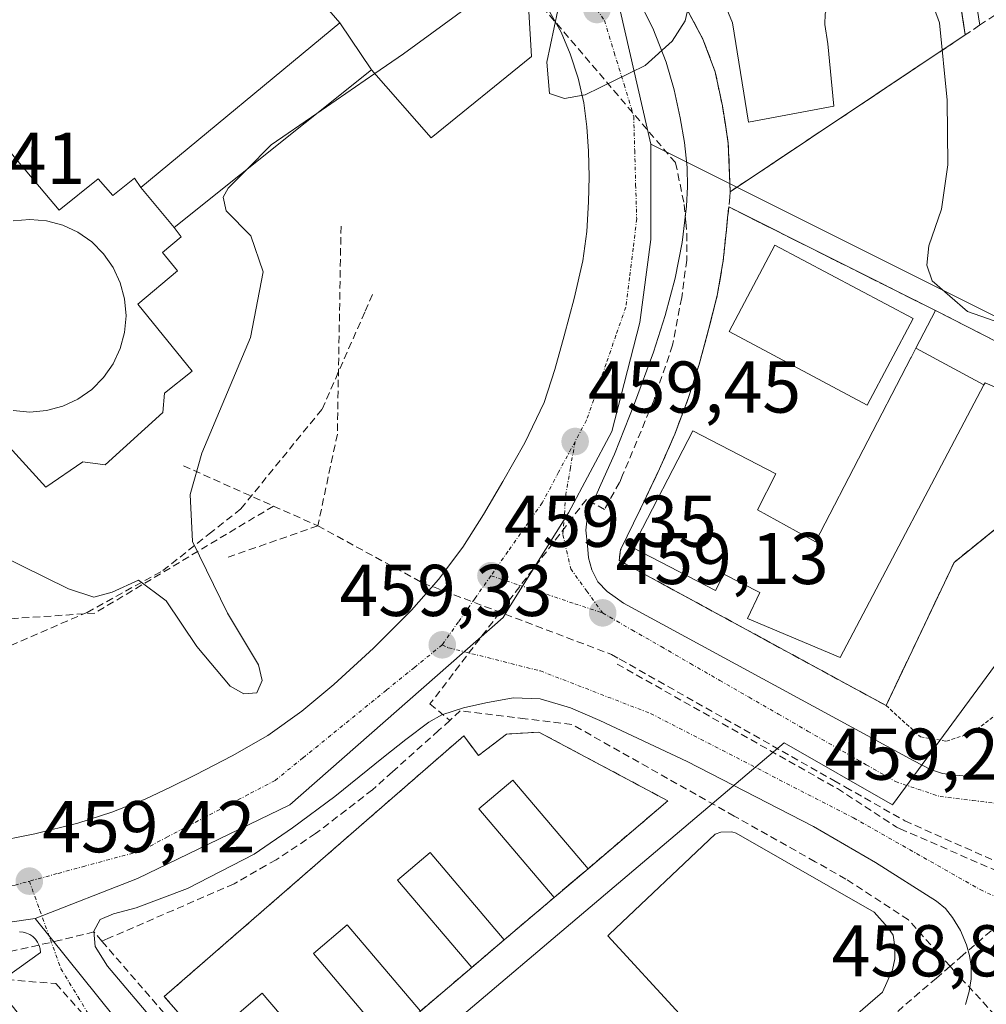
# Model space of a CAD drawing. Units: metres. Extents: x 610699 to 614156, y 4738574 to 4740945.
# Drawn here: x 611623 to 611755, y 4740429 to 4740563 of the extents above; entities that cross this region are included whole.
import ezdxf
from ezdxf.enums import TextEntityAlignment as Align

# ---------------------------------------------------------------- set-up
doc = ezdxf.new("R2010")
doc.units = ezdxf.units.M
doc.header["$MEASUREMENT"] = 0
for name, pattern in [('TRAZO_Y_PUNTO', [1, 0.5, -0.25, 0, -0.25]), ('TRAZOS', [0.75, 0.5, -0.25]), ('TRAZOSX2', [1.5, 1, -0.5])]:
    doc.linetypes.add(name, pattern=pattern)
for name, color, linetype, lineweight in [('Alambrada', 19, 'TRAZOS', 0), ('Carátula', 7, 'Continuous', 5), ('Conducción de agua lineal', 5, 'TRAZOSX2', 0), ('Curva de nivel normal', 36, 'Continuous', 0), ('Edificación', 1, 'Continuous', 13), ('Edificación Cxs', 1, 'Continuous', 13), ('Edificación religiosa', 2, 'Continuous', 13), ('Edificación religiosa Cxs', 2, 'Continuous', 13), ('Elemento construido', 1, 'Continuous', 0), ('Instalación de telecomunicaciones y medición', 135, 'TRAZOSX2', 0), ('Instalación de telecomunicaciones y medición Cxs', 135, 'Continuous', 0), ('Instalación educativa', 9, 'TRAZOSX2', 0), ('Instalación educativa CxS', 9, 'Continuous', 0), ('Muro lineal', 1, 'TRAZOSX2', 13), ('Núcleo urbano CxS', 19, 'Continuous', 0), ('Obra de contención lineal', 1, 'TRAZOSX2', 13), ('Pista deportiva', 19, 'Continuous', 0), ('Pista deportiva Cxs', 19, 'Continuous', 0), ('Punto de cota en terreno', 7, 'Continuous', 0), ('Rótulo de punto de cota en terreno', 19, 'Continuous', 0), ('Valla', 19, 'TRAZOS', 0), ('Vía urbana eje', 5, 'TRAZO_Y_PUNTO', 0)]:
    doc.layers.add(name, color=color, linetype=linetype, lineweight=lineweight)
doc.styles.add('Arial', font='txt', dxfattribs={"height": 0.2})

# ---------------------------------------------------------------- blocks, each defined once
blk = doc.blocks.new('5PATER')
at = {"layer": 'Carátula', "linetype": 'Continuous', "lineweight": 5}
h = blk.add_hatch(color=250, dxfattribs=at)
edge = h.paths.add_edge_path()
edge.add_ellipse((0, 0.01), major_axis=(-1.33, -1.34), ratio=0.999422, start_angle=0, end_angle=360)

msp = doc.modelspace()

# ---------------------------------------------------------------- linework, layer by layer
at = {"layer": 'Alambrada', "color": 19, "linetype": 'TRAZOS', "lineweight": 0}
msp.add_polyline3d([(611741.4801, 4740469.5901, 459.0019), (611746.2101, 4740465.3001, 458.9337), (611749.7501, 4740464.7101, 459.0214), (611753.2901, 4740465.8901, 459.0853), (611758.0201, 4740469.4401, 459.1024), (611768.0601, 4740475.9301, 458.9809), (611775.7401, 4740477.7101, 459.1601), (611779.2901, 4740477.7101, 459.27), (611786.9701, 4740477.7101, 459.3289)], dxfattribs=at)
at = {"layer": 'Conducción de agua lineal', "color": 5, "linetype": 'TRAZOSX2', "lineweight": 0}
for points in [[(611932.761, 4740640.1788, 461.96865), (611936.3216, 4740626.8407, 462.00462), (611937.0734, 4740617.9477, 461.8813), (611934.0143, 4740614.1408, 461.87025), (611916.6748, 4740592.561, 461.59408), (611914.7447, 4740590.1581, 461.57078), (611913.5107, 4740588.6231, 461.54792), (611899.4619, 4740573.028, 461.31667), (611886.1109, 4740558.2075, 461.1132), (611882.3238, 4740554.0036, 461.03216), (611879.1747, 4740550.8326, 460.96888), (611876.6866, 4740548.3267, 460.9241), (611853.2291, 4740524.7031, 460.5994), (611833.0636, 4740506.2284, 460.17342), (611831.1025, 4740504.4314, 460.14008), (611824.4304, 4740498.4285, 460.07255), (611816.7742, 4740491.5406, 460.02922), (611811.1061, 4740486.4407, 459.92746), (611796.7328, 4740474.0369, 459.77795), (611789.6076, 4740467.8881, 459.54306), (611773.9633, 4740454.3873, 459.80043), (611768.3602, 4740449.5524, 459.67184), (611751.9808, 4740435.4167, 458.83195), (611750.2388, 4740433.9137, 458.86467)], [(611693.5022, 4740566.3036, 459.80747), (611712.6856, 4740543.8393, 459.02596), (611713.8745, 4740538.1322, 459.38111), (611714.0864, 4740535.7102, 459.44369), (611714.2234, 4740534.1432, 459.4786), (611714.2233, 4740530.5342, 459.45431), (611713.5261, 4740525.4063, 459.41907), (611712.286, 4740518.8783, 459.36407), (611709.6958, 4740511.2873, 459.36975), (611705.4445, 4740501.0864, 459.32628), (611705.0295, 4740500.0914, 459.32233), (611702.9724, 4740496.4324, 459.2679)], [(611666.9205, 4740535.1551, 459.46844), (611666.4172, 4740506.7291, 459.17137)], [(611566.7372, 4740463.9425, 459.54931), (611567.8985, 4740462.549, 459.56999), (611569.909, 4740460.1362, 459.58705), (611589.0464, 4740473.352, 459.50691), (611603.1084, 4740474.4091, 459.94579), (611606.7959, 4740474.9252, 459.87888), (611618.9678, 4740476.6291, 459.04903), (611632.1842, 4740482.3383, 459.74725), (611642.5457, 4740488.0476, 460.01675), (611648.8883, 4740493.0712, 459.42953), (611653.2246, 4740496.5057, 458.44095), (611664.3266, 4740510.1446, 459.02714), (611670.2241, 4740523.5234, 459.13316), (611671.4108, 4740526.2154, 459.19186)], [(611666.4172, 4740506.7291, 459.17137), (611663.7384, 4740494.175, 458.52051)], [(611645.3614, 4740502.3815, 460.20784), (611657.6709, 4740496.8845, 457.66001)], [(611702.9724, 4740496.4324, 459.2679), (611700.4824, 4740497.7825, 459.27298), (611679.0907, 4740469.8208, 459.23187), (611681.7997, 4740467.5458, 459.19915)], [(611657.6709, 4740496.8845, 457.66001), (611633.2484, 4740482.2374, 459.78091)], [(611657.6709, 4740496.8845, 457.66001), (611663.7384, 4740494.175, 458.52051)], [(611663.7384, 4740494.175, 458.52051), (611651.1052, 4740489.7572, 459.46559)], [(611663.7384, 4740494.175, 458.52051), (611678.1461, 4740486.3408, 459.27681)], [(611678.1461, 4740486.3408, 459.27681), (611703.9279, 4740476.5794, 459.14366)], [(611633.2484, 4740482.2374, 459.78091), (611602.924, 4740480.209, 459.67496)], [(611703.9279, 4740476.5794, 459.14366), (611704.9894, 4740475.9773, 459.1191), (611705.0848, 4740475.9232, 459.11739), (611734.3475, 4740459.3249, 458.98657), (611735.9365, 4740458.4236, 458.98852), (611744.0653, 4740453.8128, 458.96765)], [(611704.7014, 4740475.2703, 459.11551), (611734.8224, 4740458.2279, 458.98763)], [(611634.2129, 4740437.3505, 459.2894), (611633.1219, 4740438.6145, 459.26636), (611628.4839, 4740437.4796, 459.29621), (611619.9629, 4740435.5517, 459.50488), (611616.6009, 4740435.2168, 459.52889), (611615.1149, 4740435.0698, 459.53218), (611614.2399, 4740434.8208, 459.53929), (611609.8098, 4740433.5579, 459.58321), (611597.2127, 4740428.7321, 459.69421), (611589.6727, 4740430.0632, 459.82056), (611579.5588, 4740432.7264, 459.55767), (611572.7549, 4740435.7385, 459.39237), (611568.4699, 4740437.6355, 459.60506), (611560.4281, 4740443.8137, 459.73848), (611558.094, 4740446.366, 459.72415), (611548.7372, 4740456.5976, 459.73963), (611534.5598, 4740472.1021, 459.76953), (611524.0849, 4740472.7812, 459.71661), (611514.0157, 4740464.3434, 459.65292), (611502.9754, 4740455.0916, 459.63811), (611501.0324, 4740453.4636, 459.63147), (611498.8933, 4740451.6706, 459.6018), (611480.3463, 4740436.6436, 459.57786), (611478.7908, 4740435.3776, 459.60413)], [(611750.2388, 4740433.9137, 458.86467), (611748.6178, 4740435.7227, 458.89123), (611744.5409, 4740440.2738, 458.9317), (611735.9831, 4740445.8569, 458.97552), (611731.7811, 4740448.228, 459.01686), (611720.7223, 4740454.4681, 459.07469), (611698.4886, 4740467.0145, 459.15805), (611692.1227, 4740467.7926, 459.24405), (611683.2127, 4740468.8817, 459.18611), (611681.7997, 4740467.5458, 459.19915)], [(611681.7997, 4740467.5458, 459.19915), (611680.2746, 4740466.1798, 459.23557), (611673.9525, 4740460.5139, 459.2102), (611671.2084, 4740458.0559, 459.21054), (611663.4443, 4740452.066, 459.26913), (611658.0322, 4740448.5011, 459.30466), (611656.6522, 4740447.7082, 459.31723), (611652.2791, 4740445.1972, 459.34294), (611635.0259, 4740437.7085, 459.29854), (611634.2129, 4740437.3505, 459.2894)], [(611734.8224, 4740458.2279, 458.98763), (611742.5745, 4740453.1806, 458.94886), (611742.9054, 4740452.9651, 458.9479), (611743.4331, 4740452.7343, 458.94878), (611778.3048, 4740437.4812, 460.1308)], [(611744.0653, 4740453.8128, 458.96765), (611777.2274, 4740439.055, 460.17005), (611779.1479, 4740438.2004, 460.15612), (611785.5348, 4740435.3581, 460.0887)], [(611634.2129, 4740437.3505, 459.2894), (611655.4223, 4740412.7752, 459.60493)], [(611604.7668, 4740433.391, 459.57803), (611627.8987, 4740431.5504, 459.39725)], [(611750.2388, 4740433.9137, 458.86467), (611748.3817, 4740432.3137, 458.87889), (611733.9625, 4740419.8972, 458.8008), (611731.1923, 4740417.6338, 458.79192), (611709.3009, 4740398.6593, 458.50407), (611694.8506, 4740386.2156, 458.37458), (611689.7105, 4740381.7886, 458.29731), (611672.8021, 4740367.3269, 458.09277), (611657.3848, 4740354.1402, 457.88679), (611647.7336, 4740345.8853, 457.58116), (611630.1732, 4740330.8656, 456.53196), (611625.1251, 4740326.5477, 456.15793)], [(611750.2388, 4740433.9137, 458.86467), (611751.6827, 4740432.3457, 458.82886), (611761.0165, 4740422.2115, 458.79934), (611770.9462, 4740412.3684, 458.49151), (611772.7552, 4740410.5753, 458.52307), (611777.5314, 4740406.5159, 458.49888)], [(611627.8987, 4740431.5504, 459.39725), (611631.1611, 4740427.8918, 459.39921), (611639.8294, 4740418.1474, 459.46697), (611649.9681, 4740406.3143, 459.48746)]]:
    msp.add_polyline3d(points, dxfattribs=at)
at = {"layer": 'Curva de nivel normal', "color": 36, "linetype": 'Continuous', "lineweight": 0}
for points in [[(611792.9026, 4740543.0308, 460), (611784.58, 4740545.06, 460), (611776.67, 4740546.03, 460), (611774.09, 4740544.91, 460), (611771.54, 4740541.85, 460), (611767.79, 4740533.52, 460), (611764.08, 4740525.86, 460), (611761.53, 4740523.24, 460), (611759.07, 4740522.24, 460), (611756.26, 4740522.24, 460), (611752.61, 4740523.48, 460), (611747.78, 4740527.7, 460), (611747.06, 4740529.82, 460), (611747.34, 4740532.48, 460), (611749.06, 4740537.5, 460), (611749.93, 4740543.58, 460), (611749.86, 4740552.42, 460), (611748.79, 4740562.97, 460), (611747.1, 4740567.65, 460), (611744.89, 4740570.07, 460), (611742.3488, 4740571.095, 460)], [(611688.9214, 4740569.0644, 460), (611688.26, 4740568.14, 460), (611675.45, 4740558.76, 460), (611671.5397, 4740556.0594, 460)], [(611714.63, 4740566.04, 460), (611714.02, 4740563.27, 460), (611712.23, 4740560.46, 460), (611708.51, 4740557.16, 460), (611700.33, 4740553.13, 460), (611697.51, 4740552.64, 460), (611695.44, 4740553.31, 460), (611695.08, 4740557.63, 460), (611696.56, 4740564.71, 460)], [(611671.5397, 4740556.0594, 460), (611663.6284, 4740550.5955, 460)], [(611663.6284, 4740550.5955, 460), (611657.38, 4740546.28, 460), (611654.0452, 4740542.9452, 460)], [(611654.0452, 4740542.9452, 460), (611651.46, 4740540.36, 460), (611650.8, 4740539.16, 460), (611651.19, 4740537.27, 460), (611654.58, 4740533.84, 460), (611656.26, 4740528.94, 460), (611654.52, 4740519.95, 460), (611647.87, 4740504.11, 460), (611646.3, 4740498.44, 460), (611646.59, 4740492.05, 460), (611651.37, 4740482.23, 460), (611655.65, 4740475.18, 460), (611656.12, 4740473.01, 460), (611655.38, 4740471.35, 460), (611653.6, 4740471.19, 460), (611651.75, 4740472.26, 460), (611647.19, 4740477.68, 460), (611642.98, 4740483.91, 460), (611639.22, 4740486.74, 460), (611635.59, 4740485.12, 460), (611633.1, 4740484.4, 460), (611629.65, 4740485.55, 460), (611613.69, 4740493.42, 460)]]:
    msp.add_polyline3d(points, dxfattribs=at)
at = {"layer": 'Edificación', "color": 1, "linetype": 'Continuous', "lineweight": 13}
for points in [[(611734.3201, 4740551.6001, 459.0335), (611722.6701, 4740549.4001, 459.5701), (611720.4801, 4740563.0101, 459.7136), (611719.7101, 4740564.8801, 459.7862), (611719.3901, 4740566.8001, 459.8139), (611719.3301, 4740568.8901, 459.8403), (611719.7901, 4740570.5901, 459.8872), (611721.7501, 4740573.1501, 459.9681), (611736.1701, 4740580.9901, 460.7154), (611733.8701, 4740599.0901, 461.1586), (611746.2501, 4740600.9901, 461.355), (611749.7401, 4740580.0701, 460.4755), (611749.9601, 4740577.4401, 460.4018), (611749.9601, 4740576.6501, 460.3774), (611749.7301, 4740575.4801, 460.3186), (611748.2401, 4740574.1401, 460.0367), (611735.8001, 4740567.7101, 459.2889), (611734.1001, 4740566.2601, 459.1674), (611733.5101, 4740565.3501, 459.0813), (611733.1701, 4740564.2301, 458.9587), (611733.1001, 4740562.7501, 458.834), (611733.5101, 4740560.1001, 458.6779), (611734.3201, 4740551.6001, 459.0335)], [(611639.5101, 4740540.4701, 461.0956), (611666.7501, 4740563.0101, 460.9959)], [(611671.1001, 4740556.5601, 459.6259), (611666.7501, 4740563.0101, 460.9959)], [(611671.1001, 4740556.5601, 459.6259), (611644.0801, 4740534.9901, 460.8346)], [(611603.8299, 4740509.2693, 461.0853), (611604.0701, 4740509.4701, 461.0839), (611603.3401, 4740510.3401, 461.1142), (611606.0201, 4740512.4501, 461.1447), (611603.6201, 4740515.5301, 461.1864), (611609.4801, 4740520.0701, 461.236), (611600.9025, 4740530.2505, 462.0665), (611597.6001, 4740534.1701, 462.2112), (611617.1001, 4740550.7301, 462.1195), (611620.5111, 4740546.6803, 462.132), (611628.3701, 4740537.3501, 461.28), (611633.6901, 4740541.6601, 461.1888), (611635.6901, 4740539.3901, 461.1642), (611638.6801, 4740541.7201, 461.1317), (611639.5101, 4740540.4701, 461.0956)], [(611644.0801, 4740534.9901, 460.8346), (611639.5101, 4740540.4701, 461.0956)], [(611644.0801, 4740534.9901, 460.8346), (611639.5101, 4740540.4701, 461.0956)], [(611644.0801, 4740534.9901, 460.8346), (611645.0701, 4740533.7201, 460.8515), (611642.4801, 4740531.5701, 460.8763), (611644.5301, 4740529.0801, 460.7854), (611639.1201, 4740524.5001, 460.9415), (611646.5701, 4740515.3501, 460.9162), (611642.7801, 4740512.3201, 461.0569), (611642.5401, 4740509.6701, 460.9797), (611634.6701, 4740502.5401, 461.3354), (611631.5901, 4740502.9101, 461.3571), (611626.5101, 4740499.4701, 461.0382), (611619.6501, 4740507.0001, 461.1726), (611614.1201, 4740502.7901, 460.9854), (611611.9601, 4740505.1101, 461.0814), (611609.0301, 4740502.5701, 460.6123), (611607.5201, 4740504.1701, 460.5929)], [(611745.5597, 4740518.4669, 459.0674), (611748.2401, 4740523.6301, 459.3675), (611762.8901, 4740516.1701, 459.0511), (611761.2601, 4740511.1001, 458.6809), (611755.0301, 4740513.7401, 458.8313), (611754.8769, 4740513.4495, 458.7988)], [(611754.8769, 4740513.4495, 458.7988), (611735.2101, 4740476.1501, 458.9903), (611722.5401, 4740481.5201, 459.2029), (611724.2301, 4740485.0501, 459.2258), (611719.3101, 4740487.5501, 459.2152), (611718.1601, 4740485.3301, 459.2024), (611706.8001, 4740491.2201, 459.262), (611715.0701, 4740507.1701, 459.1601), (611726.4301, 4740501.2801, 458.7677), (611723.8801, 4740496.3601, 458.8707), (611731.8201, 4740492.0001, 458.9748), (611744.8919, 4740517.1805, 459.0242), (611744.9101, 4740517.2155, 459.0254), (611745.5597, 4740518.4669, 459.0674)], [(611754.8769, 4740513.4495, 458.7988), (611745.5597, 4740518.4669, 459.0674)], [(611754.8769, 4740513.4495, 458.7988), (611745.5597, 4740518.4669, 459.0674)], [(611693.9701, 4740465.9701, 459.2572), (611711.6301, 4740456.5501, 459.1408), (611700.7101, 4740447.2701, 459.2325), (611690.4101, 4740459.3901, 459.6062), (611685.7901, 4740455.4601, 460.1629), (611696.0901, 4740443.3401, 459.1641), (611689.2501, 4740437.5401, 459.3141), (611679.1001, 4740449.4801, 459.5649), (611674.6501, 4740445.7001, 459.4612), (611684.8001, 4740433.7501, 459.5955), (611677.7801, 4740427.8001, 459.6012), (611667.7801, 4740439.5801, 459.4986), (611663.1601, 4740435.6501, 459.474), (611673.1601, 4740423.8701, 459.6472), (611666.4201, 4740418.1501, 459.6405), (611656.1401, 4740430.2401, 459.4894), (611651.6901, 4740426.4601, 459.5203), (611661.9601, 4740414.3601, 459.6289), (611658.6301, 4740411.5301, 459.6306), (611642.7401, 4740429.7901, 459.4686), (611683.7101, 4740465.4401, 459.298), (611685.7301, 4740462.7401, 459.4823), (611689.5601, 4740465.6801, 459.3097), (611693.9701, 4740465.9701, 459.2572)], [(611726.1201, 4740418.2201, 458.847), (611723.0501, 4740416.7601, 458.8631), (611703.4001, 4740438.0701, 459.0761), (611703.6401, 4740438.2901, 459.0803), (611718.1201, 4740451.9701, 459.1474), (611718.8901, 4740452.2701, 459.1313), (611720.3701, 4740452.3301, 459.0995), (611720.9601, 4740452.1401, 459.0879), (611739.8701, 4740441.3401, 458.9702), (611741.7301, 4740439.2301, 458.9617), (611742.4401, 4740438.1701, 458.9591), (611742.7101, 4740436.5901, 458.9487), (611742.7101, 4740434.9301, 458.939), (611742.3901, 4740433.4201, 458.9303), (611740.9801, 4740430.3901, 458.9048), (611728.9301, 4740419.9301, 458.8419), (611726.1201, 4740418.2201, 458.847)]]:
    msp.add_polyline3d(points, dxfattribs=at)
at = {"layer": 'Edificación Cxs', "color": 1, "linetype": 'Continuous', "lineweight": 13}
for points in [[(611734.3201, 4740551.6001, 459.03353), (611722.6701, 4740549.4001, 459.57012), (611720.4801, 4740563.0101, 459.71358), (611719.7101, 4740564.8801, 459.78618), (611719.3901, 4740566.8001, 459.81389), (611719.3301, 4740568.8901, 459.84027), (611719.7901, 4740570.5901, 459.88724), (611721.7501, 4740573.1501, 459.96807), (611736.1701, 4740580.9901, 460.71537), (611733.8701, 4740599.0901, 461.15855), (611746.2501, 4740600.9901, 461.35497), (611749.7401, 4740580.0701, 460.47549), (611749.9601, 4740577.4401, 460.40183), (611749.9601, 4740576.6501, 460.3774), (611749.7301, 4740575.4801, 460.31858), (611748.2401, 4740574.1401, 460.0367), (611735.8001, 4740567.7101, 459.28887), (611734.1001, 4740566.2601, 459.16738), (611733.5101, 4740565.3501, 459.0813), (611733.1701, 4740564.2301, 458.95873), (611733.1001, 4740562.7501, 458.83396), (611733.5101, 4740560.1001, 458.6779), (611734.3201, 4740551.6001, 459.03353)], [(611671.1001, 4740556.5601, 459.62592), (611644.0801, 4740534.9901, 460.83465), (611639.5101, 4740540.4701, 461.09558), (611666.7501, 4740563.0101, 460.99587), (611671.1001, 4740556.5601, 459.62592)], [(611754.8769, 4740513.4495, 458.79882), (611745.5597, 4740518.4669, 459.0674), (611748.2401, 4740523.6301, 459.36754), (611762.8901, 4740516.1701, 459.05108), (611761.2601, 4740511.1001, 458.68086), (611755.0301, 4740513.7401, 458.83132), (611754.8769, 4740513.4495, 458.79882)], [(611754.8769, 4740513.4495, 458.79882), (611735.2101, 4740476.1501, 458.99026), (611722.5401, 4740481.5201, 459.20291), (611724.2301, 4740485.0501, 459.22581), (611719.3101, 4740487.5501, 459.21524), (611718.1601, 4740485.3301, 459.20237), (611706.8001, 4740491.2201, 459.26199), (611715.0701, 4740507.1701, 459.16015), (611726.4301, 4740501.2801, 458.76766), (611723.8801, 4740496.3601, 458.87075), (611731.8201, 4740492.0001, 458.97483), (611744.8919, 4740517.1805, 459.02425), (611744.9101, 4740517.2155, 459.02536), (611745.5597, 4740518.4669, 459.0674), (611754.8769, 4740513.4495, 458.79882)], [(611693.9701, 4740465.9701, 459.25724), (611711.6301, 4740456.5501, 459.14079), (611700.7101, 4740447.2701, 459.23251), (611690.4101, 4740459.3901, 459.6062), (611685.7901, 4740455.4601, 460.16294), (611696.0901, 4740443.3401, 459.16411), (611689.2501, 4740437.5401, 459.31412), (611679.1001, 4740449.4801, 459.56487), (611674.6501, 4740445.7001, 459.46116), (611684.8001, 4740433.7501, 459.59547), (611677.7801, 4740427.8001, 459.60118), (611667.7801, 4740439.5801, 459.49859), (611663.1601, 4740435.6501, 459.47401), (611673.1601, 4740423.8701, 459.64724), (611666.4201, 4740418.1501, 459.64049), (611656.1401, 4740430.2401, 459.48942), (611651.6901, 4740426.4601, 459.5203), (611661.9601, 4740414.3601, 459.62893), (611658.6301, 4740411.5301, 459.63058), (611642.7401, 4740429.7901, 459.4686), (611683.7101, 4740465.4401, 459.29798), (611685.7301, 4740462.7401, 459.48226), (611689.5601, 4740465.6801, 459.30972), (611693.9701, 4740465.9701, 459.25724)], [(611726.1201, 4740418.2201, 458.84698), (611723.0501, 4740416.7601, 458.86309), (611703.4001, 4740438.0701, 459.07609), (611703.6401, 4740438.2901, 459.0803), (611718.1201, 4740451.9701, 459.14736), (611718.8901, 4740452.2701, 459.13131), (611720.3701, 4740452.3301, 459.09948), (611720.9601, 4740452.1401, 459.0879), (611739.8701, 4740441.3401, 458.97019), (611741.7301, 4740439.2301, 458.96172), (611742.4401, 4740438.1701, 458.95913), (611742.7101, 4740436.5901, 458.94875), (611742.7101, 4740434.9301, 458.93896), (611742.3901, 4740433.4201, 458.93029), (611740.9801, 4740430.3901, 458.90481), (611728.9301, 4740419.9301, 458.84188), (611726.1201, 4740418.2201, 458.84698)]]:
    msp.add_polyline3d(points, close=True, dxfattribs=at)
msp.add_polyline3d([(611620.5111, 4740546.6803, 462.13202), (611628.3701, 4740537.3501, 461.28001), (611633.6901, 4740541.6601, 461.18879), (611635.6901, 4740539.3901, 461.16416), (611638.6801, 4740541.7201, 461.13169), (611639.5101, 4740540.4701, 461.09558), (611639.5101, 4740540.4701, 461.09558), (611644.0801, 4740534.9901, 460.83465), (611645.0701, 4740533.7201, 460.85149), (611642.4801, 4740531.5701, 460.87635), (611644.5301, 4740529.0801, 460.78536), (611639.1201, 4740524.5001, 460.9415), (611646.5701, 4740515.3501, 460.9162), (611642.7801, 4740512.3201, 461.05692), (611642.5401, 4740509.6701, 460.9797), (611634.6701, 4740502.5401, 461.33536), (611631.5901, 4740502.9101, 461.35708), (611626.5101, 4740499.4701, 461.03821), (611619.6501, 4740507.0001, 461.17263)], dxfattribs=at)
at = {"layer": 'Edificación religiosa', "color": 2, "linetype": 'Continuous', "lineweight": 13}
for points in [[(611666.7501, 4740563.0101, 460.9959), (611652.9401, 4740578.9601, 459.7496), (611669.4601, 4740593.0001, 459.7581), (611692.6001, 4740564.5401, 459.7492), (611692.9601, 4740558.3801, 459.9009), (611679.2601, 4740547.2701, 459.1257), (611671.1001, 4740556.5601, 459.6259)], [(611671.1001, 4740556.5601, 459.6259), (611666.7501, 4740563.0101, 460.9959)]]:
    msp.add_polyline3d(points, dxfattribs=at)
at = {"layer": 'Edificación religiosa Cxs', "color": 2, "linetype": 'Continuous', "lineweight": 13}
msp.add_polyline3d([(611671.1001, 4740556.5601, 459.62592), (611666.7501, 4740563.0101, 460.99587), (611652.9401, 4740578.9601, 459.74964), (611669.4601, 4740593.0001, 459.75807), (611692.6001, 4740564.5401, 459.74918), (611692.9601, 4740558.3801, 459.90087), (611679.2601, 4740547.2701, 459.1257), (611671.1001, 4740556.5601, 459.62592)], close=True, dxfattribs=at)
at = {"layer": 'Elemento construido', "color": 1, "linetype": 'Continuous', "lineweight": 0}
for points in [[(611754.3001, 4740562.6501, 460.2495), (611751.8901, 4740577.8501, 460.437)], [(611707.3301, 4740566.6801, 460.1059), (611709.6001, 4740562.2501, 459.9814), (611711.4201, 4740557.6001, 459.6411), (611712.5101, 4740553.8401, 459.709), (611713.3301, 4740550.0101, 459.3633), (611713.8901, 4740546.6001, 459.1772), (611714.2601, 4740543.1901, 459.2241), (611714.3201, 4740540.5601, 459.3227), (611714.1701, 4740537.9201, 459.399), (611713.5701, 4740532.9601, 459.4857), (611712.6201, 4740528.0401, 459.4199), (611711.2801, 4740522.9401, 459.4071), (611709.6901, 4740517.9401, 459.3925), (611707.0701, 4740510.9301, 459.3383), (611704.3301, 4740503.9801, 459.3368), (611702.4601, 4740499.8501, 459.2916), (611700.6601, 4740495.6801, 459.2544), (611700.4201, 4740493.5901, 459.2432), (611700.6201, 4740491.4801, 459.2064), (611700.8001, 4740489.8201, 459.1752), (611701.2301, 4740488.1701, 459.1424), (611702.0701, 4740486.5001, 459.1345), (611703.3201, 4740485.1901, 459.1199), (611704.4401, 4740484.4001, 459.0968), (611705.5701, 4740483.6001, 459.0616), (611745.3001, 4740462.0201, 458.8968), (611746.4201, 4740461.4301, 458.9024), (611747.5501, 4740460.8301, 458.9236), (611749.2101, 4740460.3001, 458.9508), (611750.9401, 4740460.0701, 458.9789), (611753.0801, 4740459.9001, 459.0064), (611755.2301, 4740459.9101, 459.0381)], [(611619.1201, 4740450.8401, 459.4263), (611625.0501, 4740452.0201, 459.3001), (611630.8901, 4740453.5201, 459.2697), (611635.5701, 4740455.0101, 459.2639), (611640.1201, 4740456.8001, 459.2584), (611643.6001, 4740458.4101, 459.2137), (611647.0101, 4740460.1001, 459.2836), (611652.0101, 4740462.6901, 459.1829), (611656.9201, 4740465.5001, 459.1945), (611661.5501, 4740468.8001, 459.155), (611665.9201, 4740472.4801, 459.1497), (611671.3701, 4740477.4301, 459.1327), (611676.5701, 4740482.6501, 459.1817), (611680.2601, 4740486.8201, 459.2165), (611683.5801, 4740491.2701, 459.2503), (611686.3901, 4740495.7201, 459.2501), (611689.0501, 4740500.2601, 459.3105), (611692.0701, 4740505.5501, 459.2856), (611694.6901, 4740511.0401, 459.3349), (611696.1901, 4740515.5701, 459.3136), (611697.4401, 4740520.1701, 459.3429), (611698.8201, 4740525.2601, 459.2041), (611700.0101, 4740530.4301, 459.1004), (611700.5701, 4740534.4301, 459.0493), (611700.8001, 4740538.4801, 458.6906), (611700.8501, 4740541.9401, 458.8419), (611700.7801, 4740545.4201, 458.9867), (611700.5501, 4740548.7401, 459.1132), (611700.1401, 4740552.0401, 459.4131), (611699.3701, 4740555.4401, 459.7378), (611698.2501, 4740558.7701, 460.0014), (611697.0501, 4740561.7301, 460.0897), (611695.5001, 4740564.4601, 459.9714)], [(611624.3351, 4740509.7473, 461.2387), (611626.6229, 4740509.9475, 461.2652), (611628.8411, 4740510.5419, 461.2718), (611630.9225, 4740511.5125, 461.2639), (611632.8037, 4740512.8297, 461.2218), (611634.4277, 4740514.4537, 461.1699), (611635.7449, 4740516.3349, 461.1208), (611636.7155, 4740518.4163, 461.074), (611637.3099, 4740520.6345, 461.0314), (611637.5099, 4740522.9223, 460.9855), (611637.3099, 4740525.2101, 460.9778), (611636.7155, 4740527.4285, 460.9873), (611635.7449, 4740529.5097, 461.0207), (611634.4277, 4740531.3909, 461.076), (611632.8037, 4740533.0149, 461.1355), (611630.9225, 4740534.3321, 461.1938), (611628.8411, 4740535.3027, 461.25), (611626.6229, 4740535.8971, 461.3051), (611624.3351, 4740536.0973, 461.4261), (611622.0473, 4740535.8971, 461.5419)], [(611622.0473, 4740509.9475, 461.2095), (611624.3351, 4740509.7473, 461.2387)], [(611752.3501, 4740428.6801, 458.7795), (611752.8701, 4740430.4701, 458.7928), (611753.1401, 4740432.2101, 458.8052), (611753.1401, 4740433.9401, 458.818), (611752.9201, 4740435.4001, 458.8246), (611752.5001, 4740436.8401, 458.8277), (611751.6901, 4740438.8001, 458.8234), (611750.6001, 4740440.6101, 458.8509), (611749.6001, 4740441.8201, 458.8635), (611748.4101, 4740442.8101, 458.8649), (611740.0301, 4740448.1301, 458.8707), (611731.5701, 4740453.0201, 458.9446), (611714.2601, 4740461.9301, 459.0277), (611702.3501, 4740467.5501, 459.0588), (611698.3201, 4740469.2701, 459.1301), (611694.1701, 4740470.5101, 459.1773), (611690.4601, 4740470.6401, 459.1978), (611686.7101, 4740469.9601, 459.2126), (611683.6601, 4740469.2901, 459.1933), (611680.7101, 4740468.3301, 459.1832), (611678.9201, 4740467.3201, 459.2224), (611675.7801, 4740464.9401, 459.1804), (611672.7101, 4740462.5101, 459.1826), (611666.0501, 4740457.1401, 459.2344), (611660.3001, 4740452.8401, 459.2608), (611655.0301, 4740449.2501, 459.3005), (611645.9101, 4740444.5501, 459.3421), (611638.9101, 4740441.9101, 459.3066), (611635.7801, 4740441.1001, 459.2911), (611633.9801, 4740440.3201, 459.2849), (611633.1201, 4740438.7301, 459.2672), (611633.2601, 4740436.6401, 459.284), (611634.9601, 4740433.9201, 459.3064), (611662.1401, 4740401.8401, 459.443)], [(611644.8001, 4740399.6401, 459.223), (611619.6101, 4740431.3801, 459.6147), (611625.7901, 4740435.7901, 459.3694), (611625.7501, 4740436.2901, 459.3617), (611625.6201, 4740436.7701, 459.3563), (611625.4101, 4740437.2201, 459.353), (611625.1201, 4740437.6301, 459.3516), (611624.7701, 4740437.9801, 459.3518), (611624.3601, 4740438.2601, 459.3539), (611623.9101, 4740438.4701, 459.3577), (611623.4301, 4740438.5901, 459.3667), (611622.9301, 4740438.6301, 459.3763)]]:
    msp.add_polyline3d(points, dxfattribs=at)
at = {"layer": 'Instalación de telecomunicaciones y medición', "color": 135, "linetype": 'TRAZOSX2', "lineweight": 0}
msp.add_polyline3d([(611720.1701, 4740539.8901, 459.60292), (611752.3201, 4740561.3401, 460.02691), (611749.9601, 4740576.6501, 460.3774), (611749.9601, 4740577.4401, 460.40183), (611749.7401, 4740580.0701, 460.47549), (611746.2501, 4740600.9901, 461.35497), (611733.8701, 4740599.0901, 461.15855), (611733.1001, 4740602.9601, 460.98852), (611731.1269, 4740602.6471, 461.0966), (611724.7875, 4740601.6417, 460.83331), (611724.8898, 4740597.0282, 460.65598), (611724.4136, 4740591.3132, 460.51576), (611722.0323, 4740583.5344, 460.17873), (611717.9048, 4740578.1369, 459.97101), (611713.936, 4740573.8506, 460.03123), (611710.3297, 4740570.5953, 460.09965), (611712.1901, 4740567.9601, 460.04666), (611714.4601, 4740564.4701, 459.93129), (611716.4401, 4740560.7701, 459.57546), (611718.1101, 4740556.2901, 459.57084), (611719.1001, 4740551.6301, 459.62953), (611719.5101, 4740549.0601, 459.46563), (611719.9001, 4740546.4901, 459.52114), (611720.1701, 4740539.8901, 459.60292)], dxfattribs=at)
at = {"layer": 'Instalación de telecomunicaciones y medición Cxs', "color": 135, "linetype": 'Continuous', "lineweight": 0}
msp.add_polyline3d([(611720.1701, 4740539.8901, 459.60292), (611719.9001, 4740546.4901, 459.52114), (611719.5101, 4740549.0601, 459.46563), (611719.1001, 4740551.6301, 459.62953), (611718.1101, 4740556.2901, 459.57084), (611716.4401, 4740560.7701, 459.57546), (611714.4601, 4740564.4701, 459.93129), (611712.1901, 4740567.9601, 460.04666), (611710.3297, 4740570.5953, 460.09965), (611713.936, 4740573.8506, 460.03123), (611717.9048, 4740578.1369, 459.97101), (611722.0323, 4740583.5344, 460.17873), (611724.4136, 4740591.3132, 460.51576), (611724.8898, 4740597.0282, 460.65598), (611724.7875, 4740601.6417, 460.83331), (611731.1269, 4740602.6471, 461.0966), (611733.1001, 4740602.9601, 460.98852), (611733.8701, 4740599.0901, 461.15855), (611746.2501, 4740600.9901, 461.35497), (611749.7401, 4740580.0701, 460.47549), (611749.9601, 4740577.4401, 460.40183), (611749.9601, 4740576.6501, 460.3774), (611752.3201, 4740561.3401, 460.02691), (611720.1701, 4740539.8901, 459.60292)], close=True, dxfattribs=at)
at = {"layer": 'Instalación educativa', "color": 9, "linetype": 'TRAZOSX2', "lineweight": 0}
for points in [[(611741.4801, 4740469.5901, 459.00189), (611750.8001, 4740489.1601, 458.4863), (611765.7601, 4740501.2901, 458.49368), (611771.3001, 4740505.7801, 458.32808), (611761.2601, 4740511.1001, 458.68086), (611762.8901, 4740516.1701, 459.05108), (611748.2401, 4740523.6301, 459.36754), (611719.9701, 4740537.8001, 459.56534), (611719.81, 4740536.291, 459.50119), (611719.6901, 4740535.1601, 459.45673), (611719.2101, 4740530.4101, 459.31236), (611718.3901, 4740525.6801, 459.26143), (611717.2101, 4740521.0201, 459.30962), (611715.9101, 4740516.2701, 459.27283), (611714.4101, 4740511.5801, 459.23091), (611712.5801, 4740506.7201, 459.28987), (611710.5101, 4740501.9801, 459.27729), (611707.8501, 4740496.4301, 459.30555), (611705.1701, 4740490.9101, 459.23789), (611704.9601, 4740489.4501, 459.20895), (611739.7389, 4740470.537, 458.98722), (611741.4801, 4740469.5901, 459.00189)], [(611658.6301, 4740411.5301, 459.63058), (611661.9601, 4740414.3601, 459.62893), (611666.4201, 4740418.1501, 459.64049), (611673.1601, 4740423.8701, 459.64724), (611677.7801, 4740427.8001, 459.60118), (611684.8001, 4740433.7501, 459.59547), (611689.2501, 4740437.5401, 459.31412), (611696.0901, 4740443.3401, 459.16411), (611700.7101, 4740447.2701, 459.23251), (611711.6301, 4740456.5501, 459.14079), (611693.9701, 4740465.9701, 459.25724), (611689.5601, 4740465.6801, 459.30972), (611685.7301, 4740462.7401, 459.48226), (611683.7101, 4740465.4401, 459.29798), (611642.7401, 4740429.7901, 459.4686), (611658.6301, 4740411.5301, 459.63058)]]:
    msp.add_polyline3d(points, dxfattribs=at)
at = {"layer": 'Instalación educativa CxS', "color": 9, "linetype": 'Continuous', "lineweight": 0}
for points in [[(611741.4801, 4740469.5901, 459.00189), (611739.7389, 4740470.537, 458.98722), (611704.9601, 4740489.4501, 459.20895), (611705.1701, 4740490.9101, 459.23789), (611707.8501, 4740496.4301, 459.30555), (611710.5101, 4740501.9801, 459.27729), (611712.5801, 4740506.7201, 459.28987), (611714.4101, 4740511.5801, 459.23091), (611715.9101, 4740516.2701, 459.27283), (611717.2101, 4740521.0201, 459.30962), (611718.3901, 4740525.6801, 459.26143), (611719.2101, 4740530.4101, 459.31236), (611719.6901, 4740535.1601, 459.45673), (611719.81, 4740536.291, 459.50119), (611719.9701, 4740537.8001, 459.56534), (611748.2401, 4740523.6301, 459.36754), (611762.8901, 4740516.1701, 459.05108), (611761.2601, 4740511.1001, 458.68086), (611771.3001, 4740505.7801, 458.32808), (611765.7601, 4740501.2901, 458.49368), (611750.8001, 4740489.1601, 458.4863), (611741.4801, 4740469.5901, 459.00189)], [(611658.6301, 4740411.5301, 459.63058), (611642.7401, 4740429.7901, 459.4686), (611683.7101, 4740465.4401, 459.29798), (611685.7301, 4740462.7401, 459.48226), (611689.5601, 4740465.6801, 459.30972), (611693.9701, 4740465.9701, 459.25724), (611711.6301, 4740456.5501, 459.14079), (611700.7101, 4740447.2701, 459.23251), (611696.0901, 4740443.3401, 459.16411), (611689.2501, 4740437.5401, 459.31412), (611684.8001, 4740433.7501, 459.59547), (611677.7801, 4740427.8001, 459.60118), (611673.1601, 4740423.8701, 459.64724), (611666.4201, 4740418.1501, 459.64049), (611661.9601, 4740414.3601, 459.62893), (611658.6301, 4740411.5301, 459.63058)]]:
    msp.add_polyline3d(points, close=True, dxfattribs=at)
at = {"layer": 'Muro lineal', "color": 1, "linetype": 'TRAZOSX2', "lineweight": 13}
for points in [[(611762.8901, 4740516.1701, 459.0511), (611775.0101, 4740542.3001, 459.6848), (611788.0501, 4740570.3501, 460.8591), (611787.4201, 4740572.5901, 460.821), (611785.9001, 4740574.5701, 460.7639), (611780.3001, 4740580.0001, 460.8363), (611761.3501, 4740567.3601, 460.6362), (611754.2901, 4740562.6501, 460.2475), (611752.3201, 4740561.3401, 460.0269), (611720.1701, 4740539.8901, 459.6029), (611720.1101, 4740539.1301, 459.5999), (611719.9701, 4740537.8001, 459.5653)], [(611761.2601, 4740511.1001, 458.6809), (611771.3001, 4740505.7801, 458.3281), (611765.7601, 4740501.2901, 458.4937), (611750.8001, 4740489.1601, 458.4863), (611741.4801, 4740469.5901, 459.0019), (611704.9601, 4740489.4501, 459.2089), (611705.1701, 4740490.9101, 459.2379), (611707.8501, 4740496.4301, 459.3056), (611710.5101, 4740501.9801, 459.2773), (611712.5801, 4740506.7201, 459.2899), (611714.4101, 4740511.5801, 459.2309), (611715.9101, 4740516.2701, 459.2728), (611717.2101, 4740521.0201, 459.3096), (611718.3901, 4740525.6801, 459.2614), (611719.2101, 4740530.4101, 459.3124), (611719.6901, 4740535.1601, 459.4567), (611719.9701, 4740537.8001, 459.5653)], [(611719.9701, 4740537.8001, 459.5653), (611748.2401, 4740523.6301, 459.3675)], [(611700.7101, 4740447.2701, 459.2325), (611696.0901, 4740443.3401, 459.1641)], [(611689.2501, 4740437.5401, 459.3141), (611684.8001, 4740433.7501, 459.5955)]]:
    msp.add_polyline3d(points, dxfattribs=at)
at = {"layer": 'Núcleo urbano CxS', "color": 19, "linetype": 'Continuous', "lineweight": 0}
for points in [[(611572.8285, 4740658.8181, 459.43224), (611639.5151, 4740581.6287, 459.42242), (611665.9715, 4740605.6809, 459.87005), (611686.5581, 4740600.7245, 460.09288), (611702.0655, 4740572.1431, 459.69287), (611704.6171, 4740566.8921, 459.70437), (611709.2867, 4740546.3751, 459.56137), (611709.2867, 4740533.3455, 459.44154), (611707.7997, 4740521.9995, 459.38147), (611703.9783, 4740507.0779, 459.32842), (611698.0307, 4740495.9449, 459.25168), (611690.0809, 4740483.2143, 459.25237), (611689.1057, 4740481.6539, 459.23774), (611659.9013, 4740456.0167, 459.28008), (611639.0855, 4740445.9281, 459.33528), (611625.0689, 4740440.4641, 459.29604), (611607.6489, 4740437.9449, 459.55152)], [(611686.5581, 4740600.7245, 460.09288), (611702.0655, 4740572.1431, 459.69287), (611704.6171, 4740566.8921, 459.70437), (611709.2867, 4740546.3751, 459.56137)], [(611686.5581, 4740600.7245, 460.09288), (611702.0655, 4740572.1431, 459.69287), (611704.6171, 4740566.8921, 459.70437), (611709.2867, 4740546.3751, 459.56137)], [(611607.6489, 4740437.9449, 459.55152), (611625.0689, 4740440.4641, 459.29604), (611655.0703, 4740403.0974, 459.29337), (611727.5663, 4740464.4809, 459.02688), (611742.383, 4740456.0142, 459.00771), (611782.0706, 4740509.9893, 456.32963), (611709.2867, 4740546.3751, 459.56137), (611704.6171, 4740566.8921, 459.70437)], [(611709.2867, 4740546.3751, 459.56137), (611709.2867, 4740533.3455, 459.44154), (611707.7997, 4740521.9995, 459.38147), (611703.9783, 4740507.0779, 459.32842), (611698.0307, 4740495.9449, 459.25168), (611690.0809, 4740483.2143, 459.25237), (611689.1057, 4740481.6539, 459.23774), (611659.9013, 4740456.0167, 459.28008), (611639.0855, 4740445.9281, 459.33528), (611625.0689, 4740440.4641, 459.29604)], [(611625.0689, 4740440.4641, 459.29604), (611655.0703, 4740403.0974, 459.29337), (611727.5663, 4740464.4809, 459.02688), (611742.383, 4740456.0142, 459.00771), (611782.0706, 4740509.9893, 456.32963), (611709.2867, 4740546.3751, 459.56137)], [(611709.2867, 4740546.3751, 459.56137), (611709.2867, 4740533.3455, 459.44154), (611707.7997, 4740521.9995, 459.38147), (611703.9783, 4740507.0779, 459.32842), (611698.0307, 4740495.9449, 459.25168), (611690.0809, 4740483.2143, 459.25237), (611689.1057, 4740481.6539, 459.23774), (611659.9013, 4740456.0167, 459.28008), (611639.0855, 4740445.9281, 459.33528), (611625.0689, 4740440.4641, 459.29604)], [(611625.0689, 4740440.4641, 459.29604), (611655.0703, 4740403.0974, 459.29337), (611727.5663, 4740464.4809, 459.02688), (611742.383, 4740456.0142, 459.00771), (611782.0706, 4740509.9893, 456.32963), (611709.2867, 4740546.3751, 459.56137)], [(611525.8433, 4740481.2191, 459.81047), (611535.1905, 4740471.9741, 459.78278), (611549.6329, 4740460.2067, 459.65042), (611564.9275, 4740449.2781, 459.60814), (611578.9439, 4740441.7131, 459.56683), (611591.2649, 4740439.1943, 459.55616), (611607.6489, 4740437.9449, 459.55152), (611625.0689, 4740440.4641, 459.29604)], [(611525.8433, 4740481.2191, 459.81047), (611535.1905, 4740471.9741, 459.78278), (611549.6329, 4740460.2067, 459.65042), (611564.9275, 4740449.2781, 459.60814), (611578.9439, 4740441.7131, 459.56683), (611591.2649, 4740439.1943, 459.55616), (611607.6489, 4740437.9449, 459.55152), (611625.0689, 4740440.4641, 459.29604)]]:
    msp.add_polyline3d(points, dxfattribs=at)
msp.add_polyline3d([(611655.0703, 4740403.0974, 459.29337), (611625.0689, 4740440.4641, 459.29604), (611639.0855, 4740445.9281, 459.33528), (611659.9013, 4740456.0167, 459.28008), (611689.1057, 4740481.6539, 459.23774), (611690.0809, 4740483.2143, 459.25237), (611698.0307, 4740495.9449, 459.25168), (611703.9783, 4740507.0779, 459.32842), (611707.7997, 4740521.9995, 459.38147), (611709.2867, 4740533.3455, 459.44154), (611709.2867, 4740546.3751, 459.56137), (611782.0706, 4740509.9893, 456.32963), (611742.383, 4740456.0142, 459.00771), (611727.5663, 4740464.4809, 459.02688), (611655.0703, 4740403.0974, 459.29337)], close=True, dxfattribs=at)
at = {"layer": 'Obra de contención lineal', "color": 1, "linetype": 'TRAZOSX2', "lineweight": 13}
msp.add_polyline3d([(611749.9601, 4740576.6501, 460.3774), (611752.3201, 4740561.3401, 460.0269)], dxfattribs=at)
at = {"layer": 'Pista deportiva', "color": 19, "linetype": 'Continuous', "lineweight": 0}
msp.add_polyline3d([(611745.1901, 4740522.5201, 459.1296), (611738.9101, 4740510.7001, 458.8272), (611720.0101, 4740520.7501, 458.9933), (611726.2901, 4740532.5601, 459.1818), (611745.1901, 4740522.5201, 459.1296)], dxfattribs=at)
at = {"layer": 'Pista deportiva Cxs', "color": 19, "linetype": 'Continuous', "lineweight": 0}
msp.add_polyline3d([(611745.1901, 4740522.5201, 459.12961), (611738.9101, 4740510.7001, 458.82718), (611720.0101, 4740520.7501, 458.99329), (611726.2901, 4740532.5601, 459.18182), (611745.1901, 4740522.5201, 459.12961)], close=True, dxfattribs=at)
at = {"layer": 'Valla', "color": 19, "linetype": 'TRAZOS', "lineweight": 0}
msp.add_polyline3d([(611733.8701, 4740599.0901, 461.1586), (611733.1001, 4740602.9601, 460.9885), (611724.2101, 4740601.5501, 460.7784), (611715.3701, 4740599.8801, 460.563), (611706.5201, 4740598.1901, 460.5431), (611704.5801, 4740597.6301, 460.4193), (611702.7601, 4740596.6701, 460.2961), (611701.2301, 4740595.3401, 460.1921), (611700.1201, 4740593.6301, 460.19), (611699.4401, 4740591.8401, 460.1835), (611699.0701, 4740590.0001, 460.1878), (611698.8501, 4740588.4301, 460.1943), (611699.1001, 4740586.9401, 460.2549), (611700.8301, 4740584.0801, 460.3715), (611702.7101, 4740581.3501, 460.2566), (611707.4601, 4740574.6601, 460.0074), (611712.1901, 4740567.9601, 460.0467), (611714.4601, 4740564.4701, 459.9313), (611716.4401, 4740560.7701, 459.5755), (611718.1101, 4740556.2901, 459.5708), (611719.1001, 4740551.6301, 459.6295), (611719.5101, 4740549.0601, 459.4656), (611719.9001, 4740546.4901, 459.5211), (611720.1701, 4740539.8901, 459.6029)], dxfattribs=at)
at = {"layer": 'Vía urbana eje', "color": 5, "linetype": 'TRAZO_Y_PUNTO', "lineweight": 0}
for points in [[(611701.9201, 4740564.8001), (611702.9801, 4740563.3101), (611704.3001, 4740558.9301), (611705.6401, 4740554.5601), (611706.9601, 4740550.1801), (611707.1001, 4740545.5101), (611707.2301, 4740540.8401), (611707.3701, 4740536.1801), (611706.8901, 4740532.1501), (611706.3901, 4740528.1301), (611705.8901, 4740524.0901), (611704.5301, 4740520.2301), (611703.1901, 4740516.3501), (611701.8501, 4740512.4901), (611700.5001, 4740508.6101), (611698.9401, 4740505.7101)], [(611698.9401, 4740505.7101), (611696.6901, 4740501.5201), (611694.4601, 4740497.3401), (611692.1001, 4740494.0101), (611689.7601, 4740490.6801), (611687.4201, 4740487.3401)], [(611698.9401, 4740505.7101), (611698.3001, 4740502.0901), (611697.6701, 4740498.4801), (611697.4801, 4740495.7101), (611697.2801, 4740492.9301), (611698.3501, 4740488.2901), (611700.5301, 4740485.2601), (611702.7101, 4740482.2601)], [(611533.0701, 4740497.0401), (611535.9201, 4740493.1801), (611538.8001, 4740489.3201), (611541.6701, 4740485.4701), (611544.5301, 4740481.6001), (611549.6701, 4740475.4201), (611552.2301, 4740472.3301), (611557.3701, 4740466.1501), (611560.3201, 4740463.0701), (611563.2801, 4740459.9901), (611566.2301, 4740456.9101), (611569.1701, 4740453.8201), (611573.1201, 4740451.5901), (611577.0701, 4740449.3401), (611580.8201, 4740447.9101), (611584.5801, 4740446.4701), (611588.3501, 4740445.0201), (611593.1701, 4740444.5101), (611598.0001, 4740444.0101), (611602.8201, 4740443.5001), (611612.5701, 4740444.2601), (611617.4401, 4740444.6501), (611622.3201, 4740445.0201), (611624.2801, 4740445.5601)], [(611687.4201, 4740487.3401), (611685.2101, 4740484.1901), (611682.9801, 4740481.0401), (611680.7601, 4740477.8901)], [(611687.4201, 4740487.3401), (611691.2501, 4740486.0801), (611695.0701, 4740484.8101), (611698.8901, 4740483.5201), (611702.7101, 4740482.2601)], [(611702.7101, 4740482.2601), (611706.7101, 4740479.9401), (611710.7301, 4740477.6501), (611714.7301, 4740475.3401), (611718.7301, 4740473.0201), (611722.7501, 4740470.7201), (611726.7601, 4740468.4201), (611730.7601, 4740466.1001), (611738.7801, 4740461.4901), (611742.7801, 4740459.1801), (611745.8201, 4740458.1601), (611748.8701, 4740457.1401), (611753.3201, 4740456.5901), (611757.7601, 4740456.0701), (611762.2101, 4740455.4901)], [(611680.7601, 4740477.8901), (611676.9601, 4740474.8001), (611673.1401, 4740471.7101), (611665.5301, 4740465.5201), (611661.7101, 4740462.4301), (611657.9101, 4740459.3401), (611654.2301, 4740457.4201), (611643.1901, 4740451.6301), (611639.5301, 4740449.6901), (611631.8901, 4740447.6301), (611628.0801, 4740446.5901), (611624.2801, 4740445.5601)], [(611680.7601, 4740477.8901), (611681.6341, 4740477.4937), (611694.1915, 4740474.3231), (611709.2729, 4740468.5023), (611737.0541, 4740454.2149), (611754.3745, 4740444.4037), (611757.4101, 4740443.0001)], [(611624.2801, 4740445.5601), (611625.7101, 4740441.5701), (611627.1601, 4740437.5701), (611628.6001, 4740433.5701), (611630.9101, 4740429.7701), (611633.2101, 4740425.9801), (611635.5301, 4740422.1801), (611638.5001, 4740418.8401), (611641.4601, 4740415.5001), (611647.4201, 4740408.8201)]]:
    msp.add_lwpolyline(points, dxfattribs=at)

# ---------------------------------------------------------------- block references
at = {"layer": 'Punto de cota en terreno', "linetype": 'Continuous', "lineweight": 0}
for p in [(611701.93, 4740564.8, 459.71), (611698.95, 4740505.71, 459.45), (611687.43, 4740487.35, 459.35), (611702.72, 4740482.26, 459.13), (611680.77, 4740477.89, 459.33), (611624.28, 4740445.56, 459.42)]:
    msp.add_blockref('5PATER', p, dxfattribs=at)

# ---------------------------------------------------------------- texts
at = {"layer": 'Rótulo de punto de cota en terreno', "color": 19, "linetype": 'Continuous', "lineweight": 0, "style": 'Arial'}
for s, p in [('462,41', (611602.7639, 4740538.7639)), ('459,45', (611700.7139, 4740507.4739)), ('459,35', (611689.1939, 4740489.1139)), ('459,13', (611704.4839, 4740484.0239)), ('459,33', (611666.7187, 4740479.6539)), ('459,21', (611733.0935, 4740457.2539)), ('459,42', (611626.0439, 4740447.3239)), ('458,85', (611734.0535, 4740430.3539))]:
    msp.add_text(s, height=7, dxfattribs=at).set_placement(p, align=Align.BOTTOM_LEFT)

doc.saveas('drawing.dxf')
